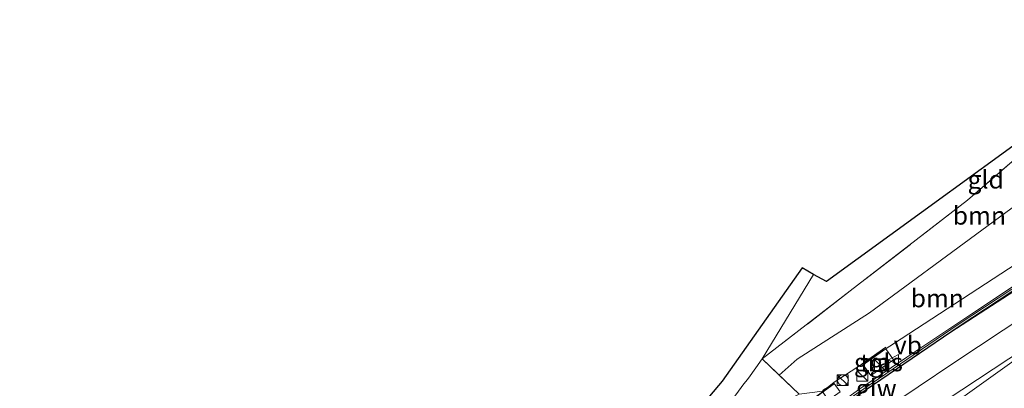
# Model space of a CAD drawing. Units: metres. Extents: x 89990 to 100002, y 437499 to 442393.
# Drawn here: x 90000 to 90136, y 438772 to 438823 of the extents above; entities that cross this region are included whole.
import ezdxf
from ezdxf.enums import TextEntityAlignment as Align

# ---------------------------------------------------------------- set-up
doc = ezdxf.new("R2010")
doc.units = ezdxf.units.M
doc.linetypes.add('IE-TERREINAFSCHEIDING', pattern=[10, 8, -2])
doc.layers.get('0').update_dxf_attribs({"lineweight": 25})
for name, color, linetype, lineweight in [('B-ME-BV-GELEIDECONSTRUCTIE-BARRIER-L-B1', 213, 'BV-STEPBARRIER', 18), ('B-ME-GR-BOOM-GV-B6', 93, 'Continuous', 18), ('B-ME-GW-KRUINLIJN-L-B1', 93, 'Continuous', 18), ('B-ME-GW-TEENLIJN-L-B1', 93, 'Continuous', 18), ('B-ME-IE-GRASLAND-GV-B6', 93, 'Continuous', 18), ('B-ME-IE-GRONDWERKLIJN-GROND_INGERICHT-GV-B6', 253, 'Continuous', 18), ('B-ME-IE-INRICHTINGSELEMENT-S-B1', 253, 'Continuous', 18), ('B-ME-IE-TERREINAFSCHEIDING-RASTERHEKWERK-L-B1', 8, 'IE-TERREINAFSCHEIDING', 18), ('B-ME-KW-GELUIDSWERING-GV-B6', 8, 'Continuous', 18), ('B-ME-KW-LEUNING-L-B2', 8, 'Continuous', 18), ('B-ME-KW-SCHERM-L-B1', 8, 'Continuous', 18), ('B-ME-OG-BEBOUWING-GV-B7', 173, 'Continuous', 18), ('B-ME-VH-VERH_SOORT-BITUMEN-GV-B6', 8, 'IE-TERREINAFSCHEIDING-NATUURLIJK-HOUTWAL', 18), ('B-ME-VH-VERH_SOORT-KLINKERS-GV-B6', 8, 'IE-TERREINAFSCHEIDING-NATUURLIJK-HOUTWAL', 18), ('B-ME-VH-VERH_SOORT-TEGELS-GV-B6', 8, 'Continuous', 18), ('B-ME-VW-MARKERING-STREEP-015-L-B1', 7, 'Continuous', 18), ('B-ME-VW-MEUBILAIR_WEGMEUBILAIR-VERKEERSBORD-S-B1', 8, 'Continuous', 18)]:
    doc.layers.add(name, color=color, linetype=linetype, lineweight=lineweight)
doc.layers.add('B-ME-KG-KADASTRAAL-OPNAMEDTMGRENS-L-B1', color=10, linetype='Continuous')
doc.styles.add('NLCS-ISO', font='NLCS-ISO.TTF')
doc.linetypes.add('BV-STEPBARRIER', pattern='A,1,-1,[16,NLCS.SHX,S=1,R=0,X=-1,Y=0],1', length=3)
doc.linetypes.add('IE-TERREINAFSCHEIDING-NATUURLIJK-HOUTWAL', pattern='A,7,-1.5,[67,NLCS.SHX,S=0.75,R=45,X=0,Y=0],-1.5,7,-1.5,[70,NLCS.SHX,S=0.75,R=0,X=0,Y=0],-1.5', length=20)

# ---------------------------------------------------------------- blocks, each defined once
blk = doc.blocks.new('kast')
blk.add_line((-0.75, -0.75), (0.75, 0.75))
blk.add_lwpolyline([(-0.75, 0.75), (0.75, 0.75), (0.75, -0.75), (-0.75, -0.75)], close=True)
blk = doc.blocks.new('dtb')
blk.add_circle((0, 0), 0.75)
blk = doc.blocks.new('verkeersbord')
for p, q in [((0, 0.75), (-0.75, -0.625)), ((0.75, -0.625), (0, 0.75)), ((-0.75, -0.625), (0.75, -0.625))]:
    blk.add_line(p, q)

msp = doc.modelspace()

# ---------------------------------------------------------------- linework, layer by layer
at = {"layer": 'B-ME-BV-GELEIDECONSTRUCTIE-BARRIER-L-B1'}
msp.add_polyline3d([(90173.838, 438808.756, 4.628), (90148.866, 438793.225, 4.63), (90128.72, 438780.172, 4.43), (90116.915, 438772.095, 4.417), (90102.943, 438761.864, 4.48), (90083.829, 438747.865, 4.118), (90061.073, 438731.175, 3.83), (90038.509, 438714.672, 3.692), (90012.538, 438695.381, 2.78), (90000, 438686.149, 2.695)], dxfattribs=at)
msp.add_polyline3d([(90173.838, 438808.756, 4.628), (90148.866, 438793.225, 4.63), (90128.72, 438780.172, 4.43), (90116.915, 438772.095, 4.417), (90102.943, 438761.864, 4.48), (90083.829, 438747.865, 4.118), (90061.073, 438731.175, 3.83), (90038.509, 438714.672, 3.692), (90012.538, 438695.381, 2.78), (90000, 438686.149, 2.695)], dxfattribs=at)
at = {"layer": 'B-ME-GR-BOOM-GV-B6'}
for points in [[(90107.514, 438776.421, -0.09), (90105.0277, 438774.2032, -0.0176), (90102.6565, 438776.4575, -0.9227), (90131.062, 438798.404, -0.965), (90141.935, 438807.825, -0.765), (90161.084, 438819.446, -0.489), (90166.889, 438823.363, -0.605), (90169.881, 438818.05, 0.277), (90148.543, 438805.678, 0.093), (90117.482, 438782.827, 0.207), (90107.514, 438776.421, -0.09)], [(90111.0052, 438772.0256, 2.5009), (90107.7896, 438771.5774, 1.0366), (90105.0277, 438774.2032, -0.0176), (90107.514, 438776.421, -0.09), (90117.482, 438782.827, 0.207), (90148.543, 438805.678, 0.093), (90169.881, 438818.05, 0.277), (90173.068, 438811.8, 3.34), (90156.627, 438801.408, 3.106), (90137.796, 438789.624, 3.01), (90121.874, 438779.24, 3.018), (90112.5948, 438773.2566, 2.7121), (90111.701, 438772.5305, 2.581), (90111.1574, 438772.1654, 2.485), (90111.0052, 438772.0256, 2.5009)]]:
    msp.add_polyline3d(points, dxfattribs=at)
at = {"layer": 'B-ME-GW-KRUINLIJN-L-B1'}
msp.add_polyline3d([(90102.6565, 438776.4575, -0.9227), (90107.7896, 438771.5774, 1.0366), (90107.1177, 438771.2627, 1.0195), (90105.9043, 438770.8067, 0.9045), (90104.9444, 438770.3584, 0.8122), (90103.9486, 438770.0316, 0.7064), (90103.1698, 438769.9605, 0.5771), (90102.6667, 438769.7511, 0.5325), (90102.5881, 438769.5374, 0.4807), (90102.6641, 438769.2999, 0.5173), (90102.921, 438768.6915, 0.5016), (90103.5339, 438767.9309, 0.5661), (90104.0345, 438767.0907, 0.5538), (90105.3226, 438765.6417, 0.7359), (90105.9251, 438764.9126, 0.73), (90103.557, 438763.197, -0.622)], dxfattribs=at)
at = {"layer": 'B-ME-GW-TEENLIJN-L-B1'}
for points in [[(90105.0277, 438774.2032, -0.0176), (90107.514, 438776.421, -0.09), (90117.482, 438782.827, 0.207), (90148.543, 438805.678, 0.093), (90169.881, 438818.05, 0.277)], [(90103.557, 438763.197, -0.622), (90103.224, 438763.657, -0.663), (90104.1665, 438764.7241, -0.65), (90102.8306, 438766.3933, -0.6584), (90101.679, 438765.6965, -0.5775), (90100.3969, 438767.5548, -0.6178), (90098.2039, 438770.4336, -0.7511), (90099.1729, 438771.698, -0.7803), (90099.9955, 438772.8408, -0.8208), (90100.7507, 438773.8052, -0.8428), (90101.7964, 438775.2401, -0.8852), (90102.6565, 438776.4575, -0.9227)]]:
    msp.add_polyline3d(points, dxfattribs=at)
at = {"layer": 'B-ME-IE-GRASLAND-GV-B6'}
for points in [[(90131.499, 438782.617, 3.238), (90122.6764, 438776.6988, 3.2225), (90116.168, 438772.333, 3.221), (90112.5262, 438769.6948, 3.0745), (90111.9995, 438770.4441, 2.8584), (90111.014, 438771.9494, 2.4944), (90111.0052, 438772.0256, 2.5009), (90111.1574, 438772.1654, 2.485), (90111.701, 438772.5305, 2.581), (90112.5948, 438773.2566, 2.7121), (90121.874, 438779.24, 3.018), (90137.796, 438789.624, 3.01), (90156.627, 438801.408, 3.106), (90173.068, 438811.8, 3.34), (90173.498, 438809.466, 3.181), (90160.694, 438801.508, 3.371), (90144.583, 438791.301, 3.321), (90131.499, 438782.617, 3.238)], [(90116.625, 438775.65, 3.025), (90117.682, 438774.163, 3.037), (90120.832, 438776.322, 3.089), (90119.76, 438777.847, 3.01), (90116.625, 438775.65, 3.025)], [(90099.1729, 438771.698, -0.7803), (90099.9955, 438772.8408, -0.8208), (90100.7507, 438773.8052, -0.8428), (90101.7964, 438775.2401, -0.8852), (90102.6565, 438776.4575, -0.9227), (90107.7896, 438771.5774, 1.0366)]]:
    msp.add_polyline3d(points, dxfattribs=at)
at = {"layer": 'B-ME-IE-GRONDWERKLIJN-GROND_INGERICHT-GV-B6'}
msp.add_polyline3d([(90131.062, 438798.404, -0.965), (90102.6565, 438776.4575, -0.9227), (90109.754, 438788.156, -1.244), (90111.53, 438787.154, -1.027), (90146.064, 438812.239, -0.795), (90166.889, 438823.363, -0.605), (90161.084, 438819.446, -0.489), (90141.935, 438807.825, -0.765), (90131.062, 438798.404, -0.965)], dxfattribs=at)
at = {"layer": 'B-ME-IE-TERREINAFSCHEIDING-RASTERHEKWERK-L-B1'}
msp.add_polyline3d([(90161.084, 438819.446, -0.489), (90141.935, 438807.825, -0.765), (90131.062, 438798.404, -0.965), (90102.6565, 438776.4575, -0.9227)], dxfattribs=at)
at = {"layer": 'B-ME-KG-KADASTRAAL-OPNAMEDTMGRENS-L-B1'}
msp.add_polyline3d([(90166.889, 438823.363, -0.605), (90146.064, 438812.239, -0.795), (90111.53, 438787.154, -1.027), (90109.754, 438788.156, -1.244), (90108.169, 438789.05, -1.295), (90097.123, 438773.403, -1.299), (90080.089, 438753.219, -1.193), (90075.826, 438748.844, -1.193), (90062.649, 438738.437, -1.293), (90000.023, 438692.975, -1.293), (90000, 438695.636, -1.296)], dxfattribs=at)
msp.add_polyline3d([(90166.889, 438823.363, -0.605), (90146.064, 438812.239, -0.795), (90111.53, 438787.154, -1.027), (90109.754, 438788.156, -1.244), (90108.169, 438789.05, -1.295), (90097.123, 438773.403, -1.299), (90080.089, 438753.219, -1.193), (90075.826, 438748.844, -1.193), (90062.649, 438738.437, -1.293), (90000.023, 438692.975, -1.293), (90000, 438695.636, -1.296)], dxfattribs=at)
at = {"layer": 'B-ME-KW-GELUIDSWERING-GV-B6'}
for points in [[(90000, 438686.6347, -1.019), (90000.01, 438686.642, -1.019), (90015.592, 438698.201, -1.167), (90015.543, 438698.27, -1.144), (90031.557, 438709.91, -1.129), (90047.789, 438721.883, -1.09), (90064.128, 438733.751, -1.09), (90064.055, 438733.852, -1.09), (90074.388, 438741.358, -1.095), (90096.544, 438757.999, -0.765), (90096.214, 438758.433, -0.765), (90096.575, 438758.703, -0.759), (90100.898, 438761.935, -0.68), (90101.8949, 438762.6729, -0.6729), (90102.996, 438763.488, -0.665), (90103.224, 438763.657, -0.663), (90103.557, 438763.197, -0.622), (90105.9251, 438764.9126, 0.73), (90109.7667, 438767.6957, 1.02), (90112.5262, 438769.6948, 3.0745), (90116.168, 438772.333, 3.221), (90122.6764, 438776.6988, 3.2225), (90131.499, 438782.617, 3.238), (90144.583, 438791.301, 3.321)], [(90000, 438686.6347, -1.019), (90000.01, 438686.642, -1.019), (90015.592, 438698.201, -1.167), (90015.543, 438698.27, -1.144), (90031.557, 438709.91, -1.129), (90047.789, 438721.883, -1.09), (90064.128, 438733.751, -1.09), (90064.055, 438733.852, -1.09), (90074.388, 438741.358, -1.095), (90096.544, 438757.999, -0.765), (90096.214, 438758.433, -0.765), (90096.575, 438758.703, -0.759), (90100.898, 438761.935, -0.68), (90101.8949, 438762.6729, -0.6729), (90102.996, 438763.488, -0.665), (90103.224, 438763.657, -0.663), (90103.557, 438763.197, -0.622), (90105.9251, 438764.9126, 0.73), (90109.7667, 438767.6957, 1.02), (90112.5262, 438769.6948, 3.0745), (90116.168, 438772.333, 3.221), (90122.6764, 438776.6988, 3.2225), (90131.499, 438782.617, 3.238), (90144.583, 438791.301, 3.321)], [(90140.956, 438788.286, 3.377), (90129.902, 438780.995, 3.402), (90114.855, 438770.759, 3.377), (90096.791, 438757.61, 3.177), (90074.635, 438740.969, 3.227), (90047.96, 438721.594, 2.577), (90031.728, 438709.62, 2.427), (90015.713, 438697.979, 2.477), (90000, 438686.331, 2.078), (90000, 438686.6347, -1.019)], [(90140.956, 438788.286, 3.377), (90129.902, 438780.995, 3.402), (90114.855, 438770.759, 3.377), (90096.791, 438757.61, 3.177), (90074.635, 438740.969, 3.227), (90047.96, 438721.594, 2.577), (90031.728, 438709.62, 2.427), (90015.713, 438697.979, 2.477), (90000, 438686.331, 2.078), (90000, 438686.6347, -1.019)]]:
    msp.add_polyline3d(points, dxfattribs=at)
at = {"layer": 'B-ME-KW-LEUNING-L-B2'}
msp.add_line((90116.4633, 438775.8007, 3.1671), (90119.7454, 438778.0703, 3.1733), dxfattribs=at)
msp.add_polyline3d([(90102.3041, 438765.38, -0.478), (90103.7065, 438766.4254, 1.281), (90107.0956, 438768.9712, 1.2544), (90108.5448, 438770.0544, 3.071), (90112.6179, 438773.0259, 3.0934)], dxfattribs=at)
at = {"layer": 'B-ME-KW-SCHERM-L-B1'}
msp.add_polyline3d([(90173.596, 438809.279, 7.302), (90153.233, 438796.361, 5.675), (90140.814, 438788.492, 5.4), (90129.759, 438781.199, 5.425), (90114.709, 438770.962, 5.4), (90096.643, 438757.811, 5.2), (90074.487, 438741.17, 5.25), (90064.175, 438733.68, 4.989)], dxfattribs=at)
at = {"layer": 'B-ME-OG-BEBOUWING-GV-B7'}
msp.add_polyline3d([(90102.2678, 438765.4333, -0.4839), (90103.671, 438766.4928, 1.2676), (90107.0601, 438769.0223, 1.2713), (90108.5034, 438770.0911, 3.059), (90112.6091, 438773.0568, 3.0875), (90113.4227, 438771.9097, 3.0667), (90109.3386, 438769.0034, 3.0492), (90107.8924, 438767.8981, 1.2372), (90104.4883, 438765.3619, 1.2447), (90103.0785, 438764.3129, -0.4857), (90102.2678, 438765.4333, -0.4839)], dxfattribs=at)
at = {"layer": 'B-ME-VH-VERH_SOORT-BITUMEN-GV-B6'}
msp.add_polyline3d([(90000, 438676.5716, 1.8036), (90000, 438686.331, 2.078), (90015.713, 438697.979, 2.477), (90031.728, 438709.62, 2.427), (90047.96, 438721.594, 2.577), (90074.635, 438740.969, 3.227), (90096.791, 438757.61, 3.177), (90114.855, 438770.759, 3.377), (90129.902, 438780.995, 3.402), (90140.956, 438788.286, 3.377)], dxfattribs=at)
msp.add_polyline3d([(90000, 438676.5716, 1.8036), (90000, 438686.331, 2.078), (90015.713, 438697.979, 2.477), (90031.728, 438709.62, 2.427), (90047.96, 438721.594, 2.577), (90074.635, 438740.969, 3.227), (90096.791, 438757.61, 3.177), (90114.855, 438770.759, 3.377), (90129.902, 438780.995, 3.402), (90140.956, 438788.286, 3.377)], dxfattribs=at)
at = {"layer": 'B-ME-VH-VERH_SOORT-KLINKERS-GV-B6'}
msp.add_polyline3d([(90000, 438695.636, -1.296), (90000.023, 438692.975, -1.293), (90062.649, 438738.437, -1.293), (90075.826, 438748.844, -1.193), (90080.089, 438753.219, -1.193), (90097.123, 438773.403, -1.299), (90108.169, 438789.05, -1.295), (90109.754, 438788.156, -1.244), (90102.6565, 438776.4575, -0.9227), (90101.7964, 438775.2401, -0.8852), (90100.7507, 438773.8052, -0.8428), (90099.9955, 438772.8408, -0.8208), (90099.1729, 438771.698, -0.7803), (90098.2039, 438770.4336, -0.7511), (90097.855, 438770.18, -0.916), (90097.1605, 438769.2544, -0.9129), (90089.975, 438759.678, -0.88), (90088.4, 438758.269, -0.92), (90077.141, 438745.947, -1.2), (90071.698, 438741.593, -1.244), (90040.251, 438718.661, -1.416), (90000, 438689.541, -1.109), (90000, 438695.636, -1.296)], dxfattribs=at)
msp.add_polyline3d([(90000, 438695.636, -1.296), (90000.023, 438692.975, -1.293), (90062.649, 438738.437, -1.293), (90075.826, 438748.844, -1.193), (90080.089, 438753.219, -1.193), (90097.123, 438773.403, -1.299), (90108.169, 438789.05, -1.295), (90109.754, 438788.156, -1.244), (90102.6565, 438776.4575, -0.9227), (90101.7964, 438775.2401, -0.8852), (90100.7507, 438773.8052, -0.8428), (90099.9955, 438772.8408, -0.8208), (90099.1729, 438771.698, -0.7803), (90098.2039, 438770.4336, -0.7511), (90097.855, 438770.18, -0.916), (90097.1605, 438769.2544, -0.9129), (90089.975, 438759.678, -0.88), (90088.4, 438758.269, -0.92), (90077.141, 438745.947, -1.2), (90071.698, 438741.593, -1.244), (90040.251, 438718.661, -1.416), (90000, 438689.541, -1.109), (90000, 438695.636, -1.296)], dxfattribs=at)
at = {"layer": 'B-ME-VH-VERH_SOORT-TEGELS-GV-B6'}
msp.add_polyline3d([(90116.625, 438775.65, 3.025), (90119.76, 438777.847, 3.01), (90120.832, 438776.322, 3.089), (90117.682, 438774.163, 3.037), (90116.625, 438775.65, 3.025)], dxfattribs=at)
at = {"layer": 'B-ME-VW-MARKERING-STREEP-015-L-B1'}
for points in [[(90174.989, 438806.126, 3.542), (90149.619, 438789.481, 3.53), (90129.154, 438775.939, 3.358), (90109.452, 438762.656, 3.278), (90088.924, 438748.009, 2.978), (90063.957, 438729.623, 2.776), (90043.006, 438714.259, 2.506), (90028.064, 438703.297, 2.126), (90000.01, 438682.615, 1.977), (90000, 438682.6077, 1.9768)], [(90174.989, 438806.126, 3.542), (90149.619, 438789.481, 3.53), (90129.154, 438775.939, 3.358), (90109.452, 438762.656, 3.278), (90088.924, 438748.009, 2.978), (90063.957, 438729.623, 2.776), (90043.006, 438714.259, 2.506), (90028.064, 438703.297, 2.126), (90000.01, 438682.615, 1.977), (90000, 438682.6077, 1.9768)], [(90149.639, 438784.974, 3.453), (90128.116, 438770.755, 3.299), (90113.776, 438761.204, 3.255), (90103.545, 438754.189, 3.191), (90088.002, 438742.811, 2.835), (90056.62, 438719.866, 2.259), (90027.748, 438698.564, 2.239), (90000, 438678.128, 1.947)], [(90149.639, 438784.974, 3.453), (90128.116, 438770.755, 3.299), (90113.776, 438761.204, 3.255), (90103.545, 438754.189, 3.191), (90088.002, 438742.811, 2.835), (90056.62, 438719.866, 2.259), (90027.748, 438698.564, 2.239), (90000, 438678.128, 1.947)], [(90149.881, 438784.68, 3.477), (90139.771, 438777.838, 3.315), (90121.813, 438765.066, 3.235), (90107.304, 438754.521, 3.189), (90092.359, 438743.481, 3.077), (90073.473, 438729.536, 3.153), (90057.938, 438718.086, 3.375)]]:
    msp.add_polyline3d(points, dxfattribs=at)

# ---------------------------------------------------------------- block references
at = {"layer": 'B-ME-IE-INRICHTINGSELEMENT-S-B1', "rotation": 90}
for name, p in [('kast', (90118.928, 438775.621, 2.8125)), ('kast', (90116.505, 438774.1175, 2.9295)), ('kast', (90113.777, 438773.521, 2.888)), ('dtb', (90113.827, 438773.521, 2.888))]:
    msp.add_blockref(name, p, dxfattribs=at)
at = {"layer": 'B-ME-VW-MEUBILAIR_WEGMEUBILAIR-VERKEERSBORD-S-B1', "rotation": 90}
msp.add_blockref('verkeersbord', (90120.863, 438776.33, 3.217), dxfattribs=at)

# ---------------------------------------------------------------- texts
at = {"layer": 'B-ME-GR-BOOM-GV-B6', "ltscale": 0.2, "style": 'NLCS-ISO'}
for p in [(90132.6898, 438796.2814), (90126.8711, 438784.8555)]:
    msp.add_text('bmn', height=2.5, dxfattribs=at).set_placement(p, align=Align.MIDDLE_CENTER)
at = {"layer": 'B-ME-IE-GRASLAND-GV-B6', "ltscale": 0.2, "style": 'NLCS-ISO'}
msp.add_text('gras', height=2.5, dxfattribs=at).set_placement((90118.7285, 438776.005), align=Align.MIDDLE_CENTER)
at = {"layer": 'B-ME-IE-GRONDWERKLIJN-GROND_INGERICHT-GV-B6', "ltscale": 0.2, "style": 'NLCS-ISO'}
msp.add_text('gld', height=2.5, dxfattribs=at).set_placement((90133.5596, 438801.2721), align=Align.MIDDLE_CENTER)
at = {"layer": 'B-ME-KW-SCHERM-L-B1', "ltscale": 0.2, "style": 'NLCS-ISO'}
msp.add_text('glw', height=2.5, dxfattribs=at).set_placement((90118.427, 438772.3693), align=Align.MIDDLE_CENTER)
at = {"layer": 'B-ME-VH-VERH_SOORT-TEGELS-GV-B6', "ltscale": 0.2, "style": 'NLCS-ISO'}
msp.add_text('tgl', height=2.5, dxfattribs=at).set_placement((90118.3048, 438775.9264), align=Align.MIDDLE_CENTER)
at = {"layer": 'B-ME-VW-MEUBILAIR_WEGMEUBILAIR-VERKEERSBORD-S-B1', "ltscale": 0.2, "style": 'NLCS-ISO'}
msp.add_text('vb', height=2.5, dxfattribs=at).set_placement((90120.863, 438776.33, 3.217), align=Align.BOTTOM_LEFT)

doc.saveas('drawing.dxf')
